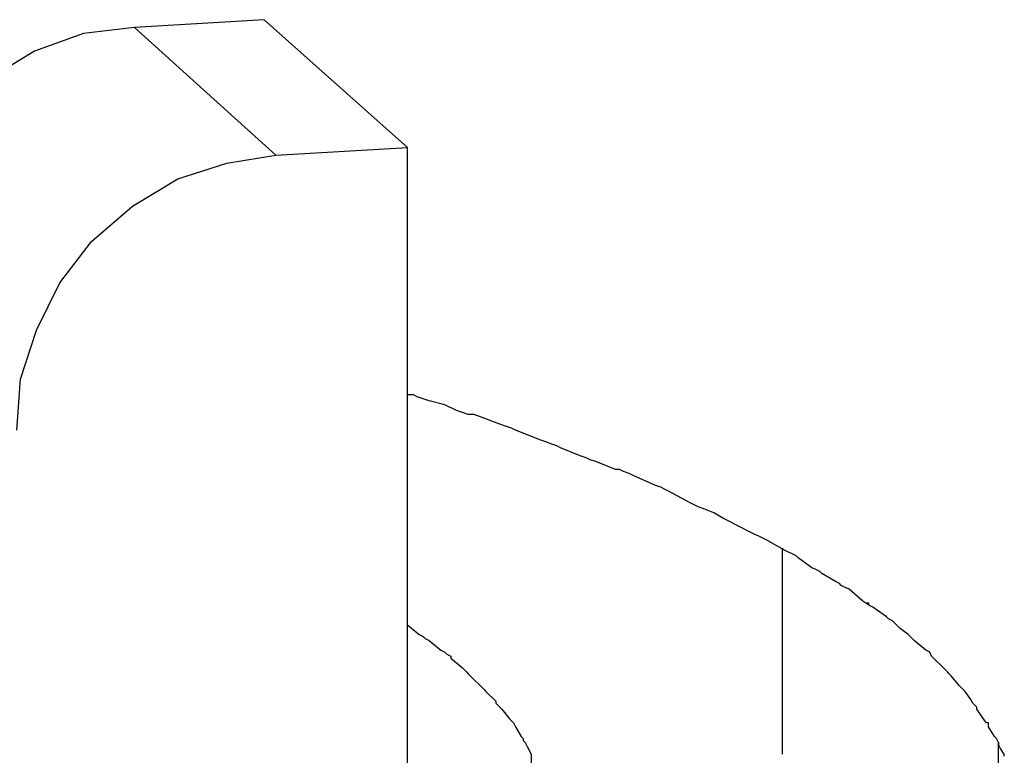
# Model space of a CAD drawing. Extents: x -55 to 539, y -29 to 391.
# Drawn here: x 331 to 350, y 103 to 117 of the extents above; entities that cross this region are included whole.
import ezdxf

# ---------------------------------------------------------------- set-up
doc = ezdxf.new("R2010")
doc.units = 0
doc.header["$LTSCALE"] = 10
doc.layers.add('1', color=7, linetype='CONTINUOUS')
doc.layers.add('2', color=7, linetype='CONTINUOUS')

msp = doc.modelspace()

# ---------------------------------------------------------------- linework, layer by layer
at = {"layer": '1', "color": 1}
for p, q in [((335.296, 116.961), (332.804, 116.81)), ((338.053, 114.507), (335.296, 116.961)), ((331.822, 116.697), (330.878, 116.357)), ((332.804, 116.81), (331.822, 116.697)), ((335.523, 114.356), (332.804, 116.81)), ((330.878, 116.357), (330.009, 115.828)), ((335.523, 114.356), (338.053, 114.507)), ((338.053, 95.587), (338.053, 114.507)), ((333.635, 113.902), (334.579, 114.205)), ((334.579, 114.205), (335.523, 114.356)), ((332.766, 113.374), (333.635, 113.902)), ((331.973, 112.694), (332.766, 113.374)), ((331.369, 111.901), (331.973, 112.694)), ((330.916, 110.995), (331.369, 111.901)), ((330.613, 110.051), (330.916, 110.995)), ((330.538, 109.069), (330.613, 110.051))]:
    msp.add_line(p, q, dxfattribs=at)
at = {"layer": '2', "color": 1}
for p, q in [((338.166, 109.749), (338.053, 109.749)), ((338.242, 109.711), (338.166, 109.749)), ((338.355, 109.673), (338.242, 109.711)), ((338.468, 109.635), (338.355, 109.673)), ((338.77, 109.56), (338.468, 109.635)), ((338.997, 109.446), (338.77, 109.56)), ((339.11, 109.409), (338.997, 109.446)), ((339.223, 109.371), (339.11, 109.409)), ((339.337, 109.371), (339.223, 109.371)), ((339.828, 109.182), (339.337, 109.371)), ((339.941, 109.144), (339.828, 109.182)), ((340.054, 109.107), (339.941, 109.144)), ((340.13, 109.069), (340.054, 109.107)), ((340.621, 108.88), (340.13, 109.069)), ((340.734, 108.842), (340.621, 108.88)), ((340.809, 108.804), (340.734, 108.842)), ((340.923, 108.767), (340.809, 108.804)), ((340.998, 108.729), (340.923, 108.767)), ((341.376, 108.578), (340.998, 108.729)), ((341.489, 108.54), (341.376, 108.578)), ((341.565, 108.502), (341.489, 108.54)), ((341.678, 108.465), (341.565, 108.502)), ((342.056, 108.314), (341.678, 108.465)), ((342.131, 108.314), (342.056, 108.314)), ((342.207, 108.276), (342.131, 108.314)), ((342.32, 108.238), (342.207, 108.276)), ((342.396, 108.2), (342.32, 108.238)), ((342.811, 108.011), (342.396, 108.2)), ((342.924, 107.974), (342.811, 108.011)), ((343, 107.936), (342.924, 107.974)), ((343.075, 107.898), (343, 107.936)), ((343.491, 107.672), (343.075, 107.898)), ((343.566, 107.634), (343.491, 107.672)), ((343.642, 107.596), (343.566, 107.634)), ((343.755, 107.558), (343.642, 107.596)), ((343.944, 107.483), (343.755, 107.558)), ((344.133, 107.369), (343.944, 107.483)), ((344.208, 107.332), (344.133, 107.369)), ((344.284, 107.294), (344.208, 107.332)), ((344.359, 107.256), (344.284, 107.294)), ((344.737, 107.067), (344.359, 107.256)), ((344.812, 107.03), (344.737, 107.067)), ((344.888, 106.992), (344.812, 107.03)), ((344.963, 106.954), (344.888, 106.992)), ((345.303, 106.765), (344.963, 106.954)), ((345.265, 105.859), (345.265, 106.803)), ((345.265, 106.803), (345.265, 106.765)), ((345.379, 106.727), (345.303, 106.765)), ((345.454, 106.69), (345.379, 106.727)), ((345.53, 106.652), (345.454, 106.69)), ((345.568, 106.614), (345.53, 106.652)), ((345.832, 106.425), (345.568, 106.614)), ((345.907, 106.388), (345.832, 106.425)), ((345.983, 106.35), (345.907, 106.388)), ((346.021, 106.312), (345.983, 106.35)), ((346.285, 106.161), (346.021, 106.312)), ((346.361, 106.123), (346.285, 106.161)), ((346.398, 106.086), (346.361, 106.123)), ((346.474, 106.048), (346.398, 106.086)), ((346.549, 106.01), (346.474, 106.048)), ((346.814, 105.783), (346.549, 106.01)), ((345.265, 105.67), (345.265, 105.859)), ((346.927, 105.708), (346.814, 105.783)), ((346.927, 105.746), (346.889, 105.746)), ((346.889, 105.746), (346.927, 105.708)), ((346.927, 105.708), (346.927, 105.746)), ((347.003, 105.67), (346.927, 105.708)), ((345.265, 105.481), (345.265, 105.67)), ((347.267, 105.481), (347.003, 105.67)), ((338.053, 105.33), (338.279, 105.141)), ((345.265, 105.293), (345.265, 105.481)), ((347.305, 105.444), (347.267, 105.481)), ((347.38, 105.406), (347.305, 105.444)), ((347.418, 105.368), (347.38, 105.406)), ((347.531, 105.255), (347.418, 105.368)), ((338.279, 105.141), (338.355, 105.104)), ((345.265, 104.348), (345.265, 105.293)), ((347.682, 105.141), (347.531, 105.255)), ((347.72, 105.104), (347.682, 105.141)), ((338.355, 105.104), (338.393, 105.066)), ((338.393, 105.066), (338.468, 105.028)), ((338.468, 105.028), (338.695, 104.839)), ((347.758, 105.066), (347.72, 105.104)), ((347.796, 105.028), (347.758, 105.066)), ((348.022, 104.839), (347.796, 105.028)), ((338.695, 104.839), (338.77, 104.802)), ((338.77, 104.802), (338.808, 104.764)), ((338.808, 104.764), (338.884, 104.726)), ((348.098, 104.802), (348.022, 104.839)), ((348.135, 104.726), (348.098, 104.802)), ((338.884, 104.726), (338.884, 104.688)), ((338.884, 104.688), (339.11, 104.499)), ((348.173, 104.688), (348.135, 104.726)), ((348.362, 104.499), (348.173, 104.688)), ((339.11, 104.499), (339.148, 104.462)), ((339.148, 104.462), (339.186, 104.424)), ((339.186, 104.424), (339.223, 104.386)), ((339.223, 104.386), (339.337, 104.273)), ((348.4, 104.462), (348.362, 104.499)), ((348.438, 104.424), (348.4, 104.462)), ((348.475, 104.386), (348.438, 104.424)), ((348.513, 104.348), (348.475, 104.386)), ((339.337, 104.273), (339.45, 104.16)), ((339.45, 104.16), (339.488, 104.122)), ((345.265, 104.16), (345.265, 104.348)), ((345.265, 103.971), (345.265, 104.16)), ((348.664, 104.16), (348.513, 104.348)), ((348.702, 104.122), (348.664, 104.16)), ((339.488, 104.122), (339.526, 104.084)), ((339.526, 104.084), (339.563, 104.046)), ((339.563, 104.046), (339.752, 103.858)), ((345.265, 103.782), (345.265, 103.971)), ((348.74, 104.084), (348.702, 104.122)), ((348.777, 104.046), (348.74, 104.084)), ((348.891, 103.895), (348.777, 104.046)), ((339.752, 103.858), (339.752, 103.82)), ((339.752, 103.82), (339.79, 103.782)), ((339.79, 103.782), (339.828, 103.744)), ((345.265, 102.838), (345.265, 103.782)), ((348.928, 103.82), (348.891, 103.895)), ((348.966, 103.782), (348.928, 103.82)), ((349.004, 103.744), (348.966, 103.782)), ((339.828, 103.744), (339.865, 103.706)), ((339.865, 103.706), (340.016, 103.518)), ((349.004, 103.706), (349.004, 103.744)), ((349.155, 103.48), (349.004, 103.706)), ((340.016, 103.518), (340.054, 103.48)), ((340.054, 103.48), (340.092, 103.442)), ((340.092, 103.442), (340.13, 103.367)), ((349.193, 103.442), (349.155, 103.48)), ((349.231, 103.442), (349.193, 103.442)), ((349.231, 103.404), (349.231, 103.442)), ((349.231, 103.367), (349.231, 103.404)), ((340.13, 103.367), (340.243, 103.178)), ((349.344, 103.178), (349.231, 103.367)), ((340.243, 103.178), (340.281, 103.14)), ((340.281, 103.14), (340.281, 103.102)), ((340.281, 103.102), (340.319, 103.065)), ((340.319, 103.065), (340.356, 102.989)), ((349.382, 103.14), (349.344, 103.178)), ((349.419, 103.065), (349.382, 103.14)), ((349.419, 103.027), (349.419, 103.065)), ((349.419, 102.12), (349.419, 103.065)), ((349.419, 103.065), (349.419, 103.027)), ((349.457, 102.951), (349.419, 103.027)), ((340.356, 102.989), (340.432, 102.838)), ((340.432, 102.838), (340.432, 101.932)), ((349.533, 102.838), (349.457, 102.951)), ((349.533, 102.8), (349.533, 102.838))]:
    msp.add_line(p, q, dxfattribs=at)

doc.saveas('drawing.dxf')
